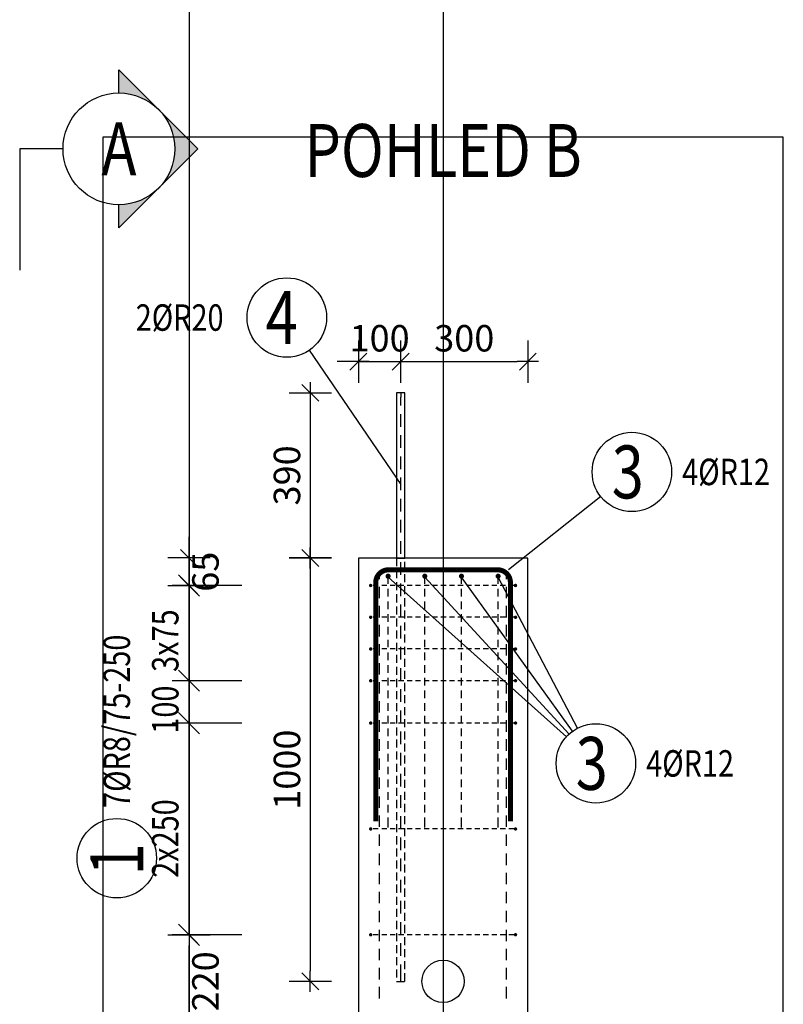
# Model space of a CAD drawing. Units: millimetres. Extents: x 131176 to 152176, y -76123 to -58746.
# Drawn here: x 141976 to 143779, y -69783 to -67457 of the extents above; entities that cross this region are included whole.
import ezdxf
from ezdxf.enums import TextEntityAlignment as Align

# ---------------------------------------------------------------- set-up
doc = ezdxf.new("R2010")
doc.units = ezdxf.units.MM
doc.header["$LTSCALE"] = 20
doc.linetypes.add('HIDDEN2', pattern=[4.7625, 3.175, -1.5875])
doc.layers.add('CUTVIEWLIMITS', color=1, linetype='Continuous', plot=False)
for name, color, linetype in [('K-KOTY', 151, 'Continuous'), ('K-OCEL', 122, 'Continuous'), ('K-OCEL_NEVID', 31, 'HIDDEN2'), ('K-POPISY', 7, 'Continuous'), ('K-TVAR', 2, 'Continuous'), ('K-TVAR_NEVID', 21, 'HIDDEN2'), ('Kóty_POPIS_ŘADY', 2, 'Continuous'), ('P_PŘÍČNÉ-HORNÍ', 31, 'Continuous'), ('Polp_POLOŽKA', 2, 'Continuous')]:
    doc.layers.add(name, color=color, linetype=linetype)
doc.styles.add('KCE-text', font='romans.shx', dxfattribs={"width": 0.8, "height": 62.5})
doc.styles.add('RomanS', font='romans.shx', dxfattribs={"width": 0.7})
doc.styles.add('STYLE1', font='romans.shx', dxfattribs={"width": 0.8})
doc.dimstyles.new('KCE-25', dxfattribs={"dimscale": 25, "dimtxt": 2.5, "dimasz": 1, "dimexe": 1.25, "dimexo": 0.625, "dimtad": 1, "dimdec": 0, "dimtxsty": 'RomanS', "dimblk": 'dim_end', "dimcen": 2.5, "dimse1": 1, "dimse2": 1, "dimclrt": 2, "dimadec": 1, "dimazin": 0, "dimtfac": 1, "dimtdec": 0, "dimtix": 1, "dimtmove": 2, "dimatfit": 3, "dimldrblk": 'dim_end', "dimfxl": 1, "dimarcsym": 0})
doc.dimstyles.new('KCE-25 text pod čarou', dxfattribs={"dimscale": 25, "dimtxt": 2.5, "dimasz": 1, "dimexe": 1.25, "dimexo": 0.625, "dimtad": 4, "dimdec": 0, "dimtxsty": 'RomanS', "dimblk": 'dim_end', "dimcen": 2.5, "dimse1": 1, "dimse2": 1, "dimclrt": 2, "dimadec": 1, "dimazin": 0, "dimtfac": 1, "dimtdec": 0, "dimtix": 1, "dimtmove": 2, "dimatfit": 3, "dimldrblk": 'dim_end', "dimfxl": 1, "dimarcsym": 0})

# ---------------------------------------------------------------- blocks, each defined once
blk = doc.blocks.new('Anno_Arrow_A1')
at = {"linetype": 'ByBlock', "lineweight": -2}
h = blk.add_hatch(color=0, dxfattribs=at)
h.paths.add_polyline_path([(-1.414, 1.414), (-2.828, 0), (-2, 0, -0.198912)])
h.paths.add_polyline_path([(0, 2.828), (-1.414, 1.414, -0.414214), (1.414, 1.414)])
h.paths.add_polyline_path([(1.899, 0.93), (1.796, 0.88, -0.114349), (2, 0), (2.828, 0)])
h.paths.add_polyline_path([(1.414, 1.414, -0.082683), (1.796, 0.88), (1.899, 0.93)])
at = {"color": 0, "linetype": 'ByBlock', "lineweight": -2}
blk.add_lwpolyline([(-2, 0), (-2.828, 0), (0, 2.828), (2.828, 0), (2, 0)], dxfattribs=at)
blk = doc.blocks.new('DETAIL')
at = {"layer": 'K-POPISY', "color": 4, "lineweight": -3}
for p, q in [((468.8, 0), (468.8, 572.5)), ((264, 0), (468.8, 0))]:
    blk.add_line(p, q, dxfattribs=at)
blk.add_circle((0, 0), 264, dxfattribs=at)
at = {"layer": 'K-POPISY', "color": 4, "lineweight": -3, "xscale": 132, "yscale": 132, "zscale": 132, "rotation": 90}
blk.add_blockref('Anno_Arrow_A1', (0, 0), dxfattribs=at)
at = {"layer": 'K-POPISY', "color": 1, "style": 'STYLE1', "width": 0.8}
blk.add_attdef('DETAIL', text='', height=250, dxfattribs=at).set_placement((0, 0), align=Align.MIDDLE_CENTER)
blk = doc.blocks.new('dim_end')
for p, q in [((0, 2), (0, -2)), ((1, 0), (-1, 0)), ((-0.8, -0.8), (0.8, 0.8))]:
    blk.add_line(p, q)
blk = doc.blocks.new('*D103')
at = {"layer": 'Defpoints', "color": 0, "ltscale": 0.5, "transparency": 16777216}
for p in [(142375.8, -69618.7), (142375.8, -69618.7), (142375.8, -69838.7)]:
    blk.add_point(p, dxfattribs=at)
at = {"layer": 'K-KOTY', "color": 0, "lineweight": -2, "ltscale": 0.5, "transparency": 16777216}
blk.add_line((142375.8, -69813.7), (142375.8, -69643.7), dxfattribs=at)
at = {"layer": 'K-KOTY', "color": 0, "lineweight": -2, "ltscale": 0.5, "transparency": 16777216, "xscale": 25, "yscale": 25, "zscale": 25}
for p, rotation in [((142375.8, -69618.7), 90), ((142375.8, -69838.7), 270)]:
    blk.add_blockref('dim_end', p, dxfattribs=dict(at, rotation=rotation))
at = {"layer": 'K-KOTY', "color": 2, "ltscale": 0.5, "transparency": 16777216, "insert": (142422.6, -69728.7), "char_height": 62.5, "attachment_point": 5, "rotation": 90, "style": 'RomanS'}
blk.add_mtext('220', dxfattribs=at)
blk = doc.blocks.new('*D104')
at = {"layer": 'Defpoints', "color": 0, "ltscale": 0.5, "transparency": 16777216}
for p in [(142375.8, -68728.7), (142775.8, -68728.7), (142375.8, -68793.7)]:
    blk.add_point(p, dxfattribs=at)
at = {"layer": 'K-KOTY', "color": 0, "lineweight": -2, "ltscale": 0.5, "transparency": 16777216}
for p, q in [((142375.8, -68703.7), (142375.8, -68678.7)), ((142375.8, -68793.7), (142375.8, -68728.7)), ((142375.8, -68818.7), (142375.8, -68843.7))]:
    blk.add_line(p, q, dxfattribs=at)
at = {"layer": 'K-KOTY', "color": 0, "lineweight": -2, "ltscale": 0.5, "transparency": 16777216, "xscale": 25, "yscale": 25, "zscale": 25}
for p, rotation in [((142375.8, -68728.7), 270), ((142375.8, -68793.7), 90)]:
    blk.add_blockref('dim_end', p, dxfattribs=dict(at, rotation=rotation))
at = {"layer": 'K-KOTY', "color": 2, "ltscale": 0.5, "transparency": 16777216, "insert": (142422.6, -68761.2), "char_height": 62.5, "attachment_point": 5, "rotation": 90, "style": 'RomanS'}
blk.add_mtext('65', dxfattribs=at)
blk = doc.blocks.new('*D126')
at = {"layer": 'Defpoints', "color": 0, "ltscale": 0.5, "transparency": 16777216}
for p in [(142875.8, -68264.8), (142875.8, -68338.7), (142775.8, -68728.7)]:
    blk.add_point(p, dxfattribs=at)
at = {"layer": 'K-KOTY', "color": 0, "lineweight": -2, "ltscale": 0.5, "transparency": 16777216}
for p, q in [((142750.8, -68264.8), (142725.8, -68264.8)), ((142775.8, -68264.8), (142875.8, -68264.8)), ((142900.8, -68264.8), (142925.8, -68264.8))]:
    blk.add_line(p, q, dxfattribs=at)
at = {"layer": 'K-KOTY', "color": 0, "lineweight": -2, "ltscale": 0.5, "transparency": 16777216, "xscale": 25, "yscale": 25, "zscale": 25}
blk.add_blockref('dim_end', (142775.8, -68264.8), dxfattribs=at)
at = {"layer": 'K-KOTY', "color": 0, "lineweight": -2, "ltscale": 0.5, "transparency": 16777216, "xscale": 25, "yscale": 25, "zscale": 25, "rotation": 180}
blk.add_blockref('dim_end', (142875.8, -68264.8), dxfattribs=at)
at = {"layer": 'K-KOTY', "color": 2, "ltscale": 0.5, "transparency": 16777216, "insert": (142825.8, -68217.9), "char_height": 62.5, "attachment_point": 5, "style": 'RomanS'}
blk.add_mtext('100', dxfattribs=at)
blk = doc.blocks.new('*D127')
at = {"layer": 'Defpoints', "color": 0, "ltscale": 0.5, "transparency": 16777216}
for p in [(143175.9, -68264.8), (142875.8, -68338.7), (143175.9, -68728.8)]:
    blk.add_point(p, dxfattribs=at)
at = {"layer": 'K-KOTY', "color": 0, "lineweight": -2, "ltscale": 0.5, "transparency": 16777216}
blk.add_line((142900.8, -68264.8), (143150.9, -68264.8), dxfattribs=at)
at = {"layer": 'K-KOTY', "color": 0, "lineweight": -2, "ltscale": 0.5, "transparency": 16777216, "xscale": 25, "yscale": 25, "zscale": 25, "rotation": 180}
blk.add_blockref('dim_end', (142875.8, -68264.8), dxfattribs=at)
at = {"layer": 'K-KOTY', "color": 0, "lineweight": -2, "ltscale": 0.5, "transparency": 16777216, "xscale": 25, "yscale": 25, "zscale": 25}
blk.add_blockref('dim_end', (143175.9, -68264.8), dxfattribs=at)
at = {"layer": 'K-KOTY', "color": 2, "ltscale": 0.5, "transparency": 16777216, "insert": (143025.8, -68217.9), "char_height": 62.5, "attachment_point": 5, "style": 'RomanS'}
blk.add_mtext('300', dxfattribs=at)
blk = doc.blocks.new('*D128')
at = {"layer": 'Defpoints', "color": 0, "ltscale": 0.5, "transparency": 16777216}
for p in [(142865.8, -68338.7), (142661.9, -68728.7), (142775.8, -68728.7)]:
    blk.add_point(p, dxfattribs=at)
at = {"layer": 'K-KOTY', "color": 0, "lineweight": -2, "ltscale": 0.5, "transparency": 16777216}
blk.add_line((142661.9, -68363.7), (142661.9, -68703.7), dxfattribs=at)
at = {"layer": 'K-KOTY', "color": 0, "lineweight": -2, "ltscale": 0.5, "transparency": 16777216, "xscale": 25, "yscale": 25, "zscale": 25}
for p, rotation in [((142661.9, -68338.7), 90), ((142661.9, -68728.7), 270)]:
    blk.add_blockref('dim_end', p, dxfattribs=dict(at, rotation=rotation))
at = {"layer": 'K-KOTY', "color": 2, "ltscale": 0.5, "transparency": 16777216, "insert": (142615.1, -68533.7), "char_height": 62.5, "attachment_point": 5, "rotation": 90, "style": 'RomanS'}
blk.add_mtext('390', dxfattribs=at)
blk = doc.blocks.new('*D129')
at = {"layer": 'Defpoints', "color": 0, "ltscale": 0.5, "transparency": 16777216}
for p in [(142775.8, -68728.7), (142661.9, -69728.7), (142885.8, -69728.7)]:
    blk.add_point(p, dxfattribs=at)
at = {"layer": 'K-KOTY', "color": 0, "lineweight": -2, "ltscale": 0.5, "transparency": 16777216}
blk.add_line((142661.9, -68753.7), (142661.9, -69703.7), dxfattribs=at)
at = {"layer": 'K-KOTY', "color": 0, "lineweight": -2, "ltscale": 0.5, "transparency": 16777216, "xscale": 25, "yscale": 25, "zscale": 25}
for p, rotation in [((142661.9, -68728.7), 90), ((142661.9, -69728.7), 270)]:
    blk.add_blockref('dim_end', p, dxfattribs=dict(at, rotation=rotation))
at = {"layer": 'K-KOTY', "color": 2, "ltscale": 0.5, "transparency": 16777216, "insert": (142615.1, -69228.7), "char_height": 62.5, "attachment_point": 5, "rotation": 90, "style": 'RomanS'}
blk.add_mtext('1000', dxfattribs=at)

msp = doc.modelspace()

# ---------------------------------------------------------------- linework, layer by layer
at = {"layer": 'CUTVIEWLIMITS'}
msp.add_lwpolyline([(142172.3, -74976.5), (143779.3, -74976.5), (143779.3, -67735.2), (142172.3, -67735.2)], close=True, dxfattribs=at)
at = {"layer": 'Defpoints', "color": 5}
msp.add_line((142375.8, -60273, 0), (142375.8, -76123, 0), dxfattribs=at)
at = {"layer": 'Defpoints', "color": 1}
msp.add_line((142975.8, -60273, 0), (142975.8, -76123, 0), dxfattribs=at)
at = {"layer": 'K-OCEL', "color": 7, "ltscale": 0.5}
for p, q in [((142885.8, -68338.8), (142865.8, -68338.8)), ((142865.8, -68338.8), (142865.8, -68728.8)), ((142885.8, -68728.8), (142885.8, -68338.8)), ((142865.8, -68728.8), (142885.8, -68728.8))]:
    msp.add_line(p, q, dxfattribs=at)
msp.add_circle((142975.8, -69728.8, 0), 50, dxfattribs=at)
at = {"layer": 'K-OCEL_NEVID', "color": 7, "linetype": 'HIDDEN2', "ltscale": 0.3}
for p, q in [((142885.8, -68728.8), (142865.8, -68728.8)), ((142865.8, -68728.8), (142865.8, -69728.8)), ((142885.8, -69728.8), (142885.8, -68728.8)), ((142865.8, -69728.8), (142885.8, -69728.8))]:
    msp.add_line(p, q, dxfattribs=at)
at = {"layer": 'K-TVAR', "color": 7, "ltscale": 0.5}
for p, q in [((142775.8, -68728.8), (142775.8, -74323)), ((142950.8, -68728.8), (142775.8, -68728.8)), ((142775.8, -68728.8), (142775.8, -68728.8)), ((142950.9, -68728.9), (142950.8, -68728.8)), ((143175.9, -68728.9), (142950.9, -68728.9)), ((143175.8, -74323), (143175.9, -68728.9))]:
    msp.add_line(p, q, dxfattribs=at)
at = {"layer": 'K-TVAR_NEVID', "color": 7, "ltscale": 0.5}
for p, q in [((142775.8, -68728.8), (142775.8, -74323)), ((142950.8, -68728.9), (142775.8, -68728.8)), ((142950.9, -68728.9), (142950.8, -68728.9)), ((143175.9, -68728.9), (142950.9, -68728.9)), ((143175.8, -74323), (143175.9, -68728.9))]:
    msp.add_line(p, q, dxfattribs=at)
at = {"layer": 'Kóty_POPIS_ŘADY', "color": 151}
for p, q in [((142400.8, -68818.7), (142350.8, -68768.7)), ((142500.8, -68793.7), (142335.8, -68793.7)), ((142375.8, -69618.7), (142375.8, -68793.7)), ((142350.8, -68993.7), (142400.8, -69043.7)), ((142400.8, -69043.7), (142350.8, -68993.7)), ((142500.8, -69018.7), (142335.8, -69018.7)), ((142350.8, -69093.7), (142400.8, -69143.7)), ((142400.8, -69143.7), (142350.8, -69093.7)), ((142500.8, -69118.7), (142335.8, -69118.7)), ((142350.8, -69593.7), (142400.8, -69643.7)), ((142500.8, -69618.7), (142335.8, -69618.7))]:
    msp.add_line(p, q, dxfattribs=at)
at = {"layer": 'P_PŘÍČNÉ-HORNÍ'}
for points in [[(142875.8, -68338.7), (142875.8, -68348.7)], [(142875.8, -68338.7), (142875.8, -68348.7)], [(142875.8, -68368.7), (142875.8, -68348.7)], [(142875.8, -68368.7), (142875.8, -68348.7)], [(142875.8, -68418.7), (142875.8, -68388.7)], [(142875.8, -68418.7), (142875.8, -68388.7)], [(142875.8, -68468.7), (142875.8, -68438.7)], [(142875.8, -68468.7), (142875.8, -68438.7)], [(142875.8, -68518.7), (142875.8, -68488.7)], [(142875.8, -68518.7), (142875.8, -68488.7)], [(142875.8, -68568.7), (142875.8, -68538.7)], [(142875.8, -68568.7), (142875.8, -68538.7)], [(142875.8, -68618.7), (142875.8, -68588.7)], [(142875.8, -68618.7), (142875.8, -68588.7)], [(142875.8, -68668.7), (142875.8, -68638.7)], [(142875.8, -68668.7), (142875.8, -68638.7)], [(142875.8, -68718.7), (142875.8, -68688.7)], [(142875.8, -68718.7), (142875.8, -68688.7)], [(142875.8, -68768.7), (142875.8, -68738.7)], [(142875.8, -68768.7), (142875.8, -68738.7)], [(142825.8, -68763), (142825.8, -68772)], [(142825.8, -68763), (142825.8, -68772)], [(143125.8, -68763), (143125.8, -68772)], [(143125.8, -68763), (143125.8, -68772)], [(142825.8, -68779), (142825.8, -68772)], [(142825.8, -68779), (142825.8, -68772)], [(142845.8, -68789.7), (142845.8, -68777.7)], [(142875.8, -68818.7), (142875.8, -68788.7)], [(142875.8, -68818.7), (142875.8, -68788.7)], [(142932.5, -68789.7), (142932.5, -68777.7)], [(143019.2, -68789.7), (143019.2, -68777.7)], [(143105.8, -68789.7), (143105.8, -68777.7)], [(143125.8, -68779), (143125.8, -68772)], [(143125.8, -68779), (143125.8, -68772)], [(142822.8, -68793.7), (142810.8, -68793.7)], [(142825.8, -68824), (142825.8, -68797)], [(142825.8, -68824), (142825.8, -68797)], [(142842.8, -68793.7), (142830.8, -68793.7)], [(142845.8, -68819.7), (142845.8, -68801.7)], [(142862.8, -68793.7), (142850.8, -68793.7)], [(142882.8, -68793.7), (142870.8, -68793.7)], [(142902.8, -68793.7), (142890.8, -68793.7)], [(142922.8, -68793.7), (142910.8, -68793.7)], [(142942.8, -68793.7), (142930.8, -68793.7)], [(142932.5, -68819.7), (142932.5, -68801.7)], [(142962.8, -68793.7), (142950.8, -68793.7)], [(142982.8, -68793.7), (142970.8, -68793.7)], [(143002.8, -68793.7), (142990.8, -68793.7)], [(143022.8, -68793.7), (143010.8, -68793.7)], [(143019.2, -68819.7), (143019.2, -68801.7)], [(143042.8, -68793.7), (143030.8, -68793.7)], [(143062.8, -68793.7), (143050.8, -68793.7)], [(143082.8, -68793.7), (143070.8, -68793.7)], [(143102.8, -68793.7), (143090.8, -68793.7)], [(143105.8, -68819.7), (143105.8, -68801.7)], [(143122.8, -68793.7), (143110.8, -68793.7)], [(143125.8, -68824), (143125.8, -68797)], [(143125.8, -68824), (143125.8, -68797)], [(143142.8, -68793.7), (143130.8, -68793.7)], [(142845.8, -68849.7), (142845.8, -68831.7)], [(142932.5, -68849.7), (142932.5, -68831.7)], [(143019.2, -68849.7), (143019.2, -68831.7)], [(143105.8, -68849.7), (143105.8, -68831.7)], [(142825.8, -68869), (142825.8, -68842)], [(142825.8, -68869), (142825.8, -68842)], [(142875.8, -68868.7), (142875.8, -68838.7)], [(142875.8, -68868.7), (142875.8, -68838.7)], [(143125.8, -68869), (143125.8, -68842)], [(143125.8, -68869), (143125.8, -68842)], [(142822.8, -68868.7), (142810.8, -68868.7)], [(142842.8, -68868.7), (142830.8, -68868.7)], [(142845.8, -68879.7), (142845.8, -68861.7)], [(142862.8, -68868.7), (142850.8, -68868.7)], [(142882.8, -68868.7), (142870.8, -68868.7)], [(142902.8, -68868.7), (142890.8, -68868.7)], [(142922.8, -68868.7), (142910.8, -68868.7)], [(142942.8, -68868.7), (142930.8, -68868.7)], [(142932.5, -68879.7), (142932.5, -68861.7)], [(142962.8, -68868.7), (142950.8, -68868.7)], [(142982.8, -68868.7), (142970.8, -68868.7)], [(143002.8, -68868.7), (142990.8, -68868.7)], [(143022.8, -68868.7), (143010.8, -68868.7)], [(143019.2, -68879.7), (143019.2, -68861.7)], [(143042.8, -68868.7), (143030.8, -68868.7)], [(143062.8, -68868.7), (143050.8, -68868.7)], [(143082.8, -68868.7), (143070.8, -68868.7)], [(143102.8, -68868.7), (143090.8, -68868.7)], [(143105.8, -68879.7), (143105.8, -68861.7)], [(143122.8, -68868.7), (143110.8, -68868.7)], [(143142.8, -68868.7), (143130.8, -68868.7)], [(142825.8, -68914), (142825.8, -68887)], [(142825.8, -68914), (142825.8, -68887)], [(142845.8, -68909.7), (142845.8, -68891.7)], [(142875.8, -68918.7), (142875.8, -68888.7)], [(142875.8, -68918.7), (142875.8, -68888.7)], [(142932.5, -68909.7), (142932.5, -68891.7)], [(143019.2, -68909.7), (143019.2, -68891.7)], [(143105.8, -68909.7), (143105.8, -68891.7)], [(143125.8, -68914), (143125.8, -68887)], [(143125.8, -68914), (143125.8, -68887)], [(142845.8, -68939.7), (142845.8, -68921.7)], [(142932.5, -68939.7), (142932.5, -68921.7)], [(143019.2, -68939.7), (143019.2, -68921.7)], [(143105.8, -68939.7), (143105.8, -68921.7)], [(142822.8, -68943.7), (142810.8, -68943.7)], [(142825.8, -68959), (142825.8, -68932)], [(142825.8, -68959), (142825.8, -68932)], [(142842.8, -68943.7), (142830.8, -68943.7)], [(142845.8, -68969.7), (142845.8, -68951.7)], [(142862.8, -68943.7), (142850.8, -68943.7)], [(142882.8, -68943.7), (142870.8, -68943.7)], [(142875.8, -68968.7), (142875.8, -68938.7)], [(142875.8, -68968.7), (142875.8, -68938.7)], [(142902.8, -68943.7), (142890.8, -68943.7)], [(142922.8, -68943.7), (142910.8, -68943.7)], [(142942.8, -68943.7), (142930.8, -68943.7)], [(142932.5, -68969.7), (142932.5, -68951.7)], [(142962.8, -68943.7), (142950.8, -68943.7)], [(142982.8, -68943.7), (142970.8, -68943.7)], [(143002.8, -68943.7), (142990.8, -68943.7)], [(143022.8, -68943.7), (143010.8, -68943.7)], [(143019.2, -68969.7), (143019.2, -68951.7)], [(143042.8, -68943.7), (143030.8, -68943.7)], [(143062.8, -68943.7), (143050.8, -68943.7)], [(143082.8, -68943.7), (143070.8, -68943.7)], [(143102.8, -68943.7), (143090.8, -68943.7)], [(143105.8, -68969.7), (143105.8, -68951.7)], [(143122.8, -68943.7), (143110.8, -68943.7)], [(143125.8, -68959), (143125.8, -68932)], [(143125.8, -68959), (143125.8, -68932)], [(143142.8, -68943.7), (143130.8, -68943.7)], [(142825.8, -69004), (142825.8, -68977)], [(142825.8, -69004), (142825.8, -68977)], [(142845.8, -68999.7), (142845.8, -68981.7)], [(142875.8, -69018.7), (142875.8, -68988.7)], [(142875.8, -69018.7), (142875.8, -68988.7)], [(142932.5, -68999.7), (142932.5, -68981.7)], [(143019.2, -68999.7), (143019.2, -68981.7)], [(143105.8, -68999.7), (143105.8, -68981.7)], [(143125.8, -69004), (143125.8, -68977)], [(143125.8, -69004), (143125.8, -68977)], [(142822.8, -69018.7), (142810.8, -69018.7)], [(142825.8, -69049), (142825.8, -69022)], [(142825.8, -69049), (142825.8, -69022)], [(142842.8, -69018.7), (142830.8, -69018.7)], [(142845.8, -69029.7), (142845.8, -69011.7)], [(142862.8, -69018.7), (142850.8, -69018.7)], [(142882.8, -69018.7), (142870.8, -69018.7)], [(142902.8, -69018.7), (142890.8, -69018.7)], [(142922.8, -69018.7), (142910.8, -69018.7)], [(142942.8, -69018.7), (142930.8, -69018.7)], [(142932.5, -69029.7), (142932.5, -69011.7)], [(142962.8, -69018.7), (142950.8, -69018.7)], [(142982.8, -69018.7), (142970.8, -69018.7)], [(143002.8, -69018.7), (142990.8, -69018.7)], [(143022.8, -69018.7), (143010.8, -69018.7)], [(143019.2, -69029.7), (143019.2, -69011.7)], [(143042.8, -69018.7), (143030.8, -69018.7)], [(143062.8, -69018.7), (143050.8, -69018.7)], [(143082.8, -69018.7), (143070.8, -69018.7)], [(143102.8, -69018.7), (143090.8, -69018.7)], [(143105.8, -69029.7), (143105.8, -69011.7)], [(143122.8, -69018.7), (143110.8, -69018.7)], [(143125.8, -69049), (143125.8, -69022)], [(143125.8, -69049), (143125.8, -69022)], [(143142.8, -69018.7), (143130.8, -69018.7)], [(142845.8, -69059.7), (142845.8, -69041.7)], [(142875.8, -69068.7), (142875.8, -69038.7)], [(142875.8, -69068.7), (142875.8, -69038.7)], [(142932.5, -69059.7), (142932.5, -69041.7)], [(143019.2, -69059.7), (143019.2, -69041.7)], [(143105.8, -69059.7), (143105.8, -69041.7)], [(142825.8, -69094), (142825.8, -69067)], [(142825.8, -69094), (142825.8, -69067)], [(143125.8, -69094), (143125.8, -69067)], [(143125.8, -69094), (143125.8, -69067)], [(142845.8, -69089.7), (142845.8, -69071.7)], [(142875.8, -69118.7), (142875.8, -69088.7)], [(142875.8, -69118.7), (142875.8, -69088.7)], [(142932.5, -69089.7), (142932.5, -69071.7)], [(143019.2, -69089.7), (143019.2, -69071.7)], [(143105.8, -69089.7), (143105.8, -69071.7)], [(142825.8, -69139), (142825.8, -69112)], [(142825.8, -69139), (142825.8, -69112)], [(142845.8, -69119.7), (142845.8, -69101.7)], [(142932.5, -69119.7), (142932.5, -69101.7)], [(143019.2, -69119.7), (143019.2, -69101.7)], [(143105.8, -69119.7), (143105.8, -69101.7)], [(143125.8, -69139), (143125.8, -69112)], [(143125.8, -69139), (143125.8, -69112)], [(142822.8, -69118.7), (142810.8, -69118.7)], [(142842.8, -69118.7), (142830.8, -69118.7)], [(142845.8, -69149.7), (142845.8, -69131.7)], [(142862.8, -69118.7), (142850.8, -69118.7)], [(142882.8, -69118.7), (142870.8, -69118.7)], [(142875.8, -69168.7), (142875.8, -69138.7)], [(142875.8, -69168.7), (142875.8, -69138.7)], [(142902.8, -69118.7), (142890.8, -69118.7)], [(142922.8, -69118.7), (142910.8, -69118.7)], [(142942.8, -69118.7), (142930.8, -69118.7)], [(142932.5, -69149.7), (142932.5, -69131.7)], [(142962.8, -69118.7), (142950.8, -69118.7)], [(142982.8, -69118.7), (142970.8, -69118.7)], [(143002.8, -69118.7), (142990.8, -69118.7)], [(143022.8, -69118.7), (143010.8, -69118.7)], [(143019.2, -69149.7), (143019.2, -69131.7)], [(143042.8, -69118.7), (143030.8, -69118.7)], [(143062.8, -69118.7), (143050.8, -69118.7)], [(143082.8, -69118.7), (143070.8, -69118.7)], [(143102.8, -69118.7), (143090.8, -69118.7)], [(143105.8, -69149.7), (143105.8, -69131.7)], [(143122.8, -69118.7), (143110.8, -69118.7)], [(143142.8, -69118.7), (143130.8, -69118.7)], [(142825.8, -69184), (142825.8, -69157)], [(142825.8, -69184), (142825.8, -69157)], [(142845.8, -69179.7), (142845.8, -69161.7)], [(142932.5, -69179.7), (142932.5, -69161.7)], [(143019.2, -69179.7), (143019.2, -69161.7)], [(143105.8, -69179.7), (143105.8, -69161.7)], [(143125.8, -69184), (143125.8, -69157)], [(143125.8, -69184), (143125.8, -69157)], [(142825.8, -69229), (142825.8, -69202)], [(142825.8, -69229), (142825.8, -69202)], [(142845.8, -69209.7), (142845.8, -69191.7)], [(142875.8, -69218.7), (142875.8, -69188.7)], [(142875.8, -69218.7), (142875.8, -69188.7)], [(142932.5, -69209.7), (142932.5, -69191.7)], [(143019.2, -69209.7), (143019.2, -69191.7)], [(143105.8, -69209.7), (143105.8, -69191.7)], [(143125.8, -69229), (143125.8, -69202)], [(143125.8, -69229), (143125.8, -69202)], [(142845.8, -69239.7), (142845.8, -69221.7)], [(142932.5, -69239.7), (142932.5, -69221.7)], [(143019.2, -69239.7), (143019.2, -69221.7)], [(143105.8, -69239.7), (143105.8, -69221.7)], [(142825.8, -69274), (142825.8, -69247)], [(142825.8, -69274), (142825.8, -69247)], [(142845.8, -69269.7), (142845.8, -69251.7)], [(142875.8, -69268.7), (142875.8, -69238.7)], [(142875.8, -69268.7), (142875.8, -69238.7)], [(142932.5, -69269.7), (142932.5, -69251.7)], [(143019.2, -69269.7), (143019.2, -69251.7)], [(143105.8, -69269.7), (143105.8, -69251.7)], [(143125.8, -69274), (143125.8, -69247)], [(143125.8, -69274), (143125.8, -69247)], [(142825.8, -69319), (142825.8, -69292)], [(142825.8, -69319), (142825.8, -69292)], [(142845.8, -69299.7), (142845.8, -69281.7)], [(142875.8, -69318.7), (142875.8, -69288.7)], [(142875.8, -69318.7), (142875.8, -69288.7)], [(142932.5, -69299.7), (142932.5, -69281.7)], [(143019.2, -69299.7), (143019.2, -69281.7)], [(143105.8, -69299.7), (143105.8, -69281.7)], [(143125.8, -69319), (143125.8, -69292)], [(143125.8, -69319), (143125.8, -69292)], [(142845.8, -69329.7), (142845.8, -69311.7)], [(142932.5, -69329.7), (142932.5, -69311.7)], [(143019.2, -69329.7), (143019.2, -69311.7)], [(143105.8, -69329.7), (143105.8, -69311.7)], [(142825.8, -69364), (142825.8, -69337)], [(142825.8, -69364), (142825.8, -69337)], [(142845.8, -69359.7), (142845.8, -69341.7)], [(142875.8, -69368.7), (142875.8, -69338.7)], [(142875.8, -69368.7), (142875.8, -69338.7)], [(142932.5, -69359.7), (142932.5, -69341.7)], [(143019.2, -69359.7), (143019.2, -69341.7)], [(143105.8, -69359.7), (143105.8, -69341.7)], [(143125.8, -69364), (143125.8, -69337)], [(143125.8, -69364), (143125.8, -69337)], [(142822.8, -69368.7), (142810.8, -69368.7)], [(142842.8, -69368.7), (142830.8, -69368.7)], [(142845.8, -69365.7), (142845.8, -69359.7)], [(142862.8, -69368.7), (142850.8, -69368.7)], [(142882.8, -69368.7), (142870.8, -69368.7)], [(142902.8, -69368.7), (142890.8, -69368.7)], [(142922.8, -69368.7), (142910.8, -69368.7)], [(142942.8, -69368.7), (142930.8, -69368.7)], [(142932.5, -69365.7), (142932.5, -69359.7)], [(142962.8, -69368.7), (142950.8, -69368.7)], [(142982.8, -69368.7), (142970.8, -69368.7)], [(143002.8, -69368.7), (142990.8, -69368.7)], [(143022.8, -69368.7), (143010.8, -69368.7)], [(143019.2, -69365.7), (143019.2, -69359.7)], [(143042.8, -69368.7), (143030.8, -69368.7)], [(143062.8, -69368.7), (143050.8, -69368.7)], [(143082.8, -69368.7), (143070.8, -69368.7)], [(143102.8, -69368.7), (143090.8, -69368.7)], [(143105.8, -69365.7), (143105.8, -69359.7)], [(143122.8, -69368.7), (143110.8, -69368.7)], [(143142.8, -69368.7), (143130.8, -69368.7)], [(142825.8, -69409), (142825.8, -69382)], [(142825.8, -69409), (142825.8, -69382)], [(142875.8, -69418.7), (142875.8, -69388.7)], [(142875.8, -69418.7), (142875.8, -69388.7)], [(143125.8, -69409), (143125.8, -69382)], [(143125.8, -69409), (143125.8, -69382)], [(142825.8, -69454), (142825.8, -69427)], [(142825.8, -69454), (142825.8, -69427)], [(142875.8, -69468.7), (142875.8, -69438.7)], [(142875.8, -69468.7), (142875.8, -69438.7)], [(143125.8, -69454), (143125.8, -69427)], [(143125.8, -69454), (143125.8, -69427)], [(142825.8, -69499), (142825.8, -69472)], [(142825.8, -69499), (142825.8, -69472)], [(143125.8, -69499), (143125.8, -69472)], [(143125.8, -69499), (143125.8, -69472)], [(142875.8, -69518.7), (142875.8, -69488.7)], [(142875.8, -69518.7), (142875.8, -69488.7)], [(142825.8, -69544), (142825.8, -69517)], [(142825.8, -69544), (142825.8, -69517)], [(143125.8, -69544), (143125.8, -69517)], [(143125.8, -69544), (143125.8, -69517)], [(142875.8, -69568.7), (142875.8, -69538.7)], [(142875.8, -69568.7), (142875.8, -69538.7)], [(142825.8, -69589), (142825.8, -69562)], [(142825.8, -69589), (142825.8, -69562)], [(143125.8, -69589), (143125.8, -69562)], [(143125.8, -69589), (143125.8, -69562)], [(142875.8, -69618.7), (142875.8, -69588.7)], [(142875.8, -69618.7), (142875.8, -69588.7)], [(142822.8, -69618.7), (142810.8, -69618.7)], [(142825.8, -69634), (142825.8, -69607)], [(142825.8, -69634), (142825.8, -69607)], [(142842.8, -69618.7), (142830.8, -69618.7)], [(142862.8, -69618.7), (142850.8, -69618.7)], [(142882.8, -69618.7), (142870.8, -69618.7)], [(142902.8, -69618.7), (142890.8, -69618.7)], [(142922.8, -69618.7), (142910.8, -69618.7)], [(142942.8, -69618.7), (142930.8, -69618.7)], [(142962.8, -69618.7), (142950.8, -69618.7)], [(142982.8, -69618.7), (142970.8, -69618.7)], [(143002.8, -69618.7), (142990.8, -69618.7)], [(143022.8, -69618.7), (143010.8, -69618.7)], [(143042.8, -69618.7), (143030.8, -69618.7)], [(143062.8, -69618.7), (143050.8, -69618.7)], [(143082.8, -69618.7), (143070.8, -69618.7)], [(143102.8, -69618.7), (143090.8, -69618.7)], [(143122.8, -69618.7), (143110.8, -69618.7)], [(143125.8, -69634), (143125.8, -69607)], [(143125.8, -69634), (143125.8, -69607)], [(143142.8, -69618.7), (143130.8, -69618.7)], [(142875.8, -69668.7), (142875.8, -69638.7)], [(142875.8, -69668.7), (142875.8, -69638.7)], [(142825.8, -69679), (142825.8, -69652)], [(142825.8, -69679), (142825.8, -69652)], [(143125.8, -69679), (143125.8, -69652)], [(143125.8, -69679), (143125.8, -69652)], [(142875.8, -69718.7), (142875.8, -69688.7)], [(142875.8, -69718.7), (142875.8, -69688.7)], [(142825.8, -69724), (142825.8, -69697)], [(142825.8, -69724), (142825.8, -69697)], [(142875.8, -69728.7), (142875.8, -69718.7)], [(142875.8, -69728.7), (142875.8, -69718.7)], [(143125.8, -69724), (143125.8, -69697)], [(143125.8, -69724), (143125.8, -69697)], [(142825.8, -69769), (142825.8, -69742)], [(142825.8, -69769), (142825.8, -69742)], [(143125.8, -69769), (143125.8, -69742)], [(143125.8, -69769), (143125.8, -69742)]]:
    msp.add_lwpolyline(points, dxfattribs=at)
msp.add_lwpolyline([(143134.8, -69350.7, 12, 12, 0), (143134.8, -68786.7, 12, 12, 0.414214), (143104.8, -68756.7, 12, 12, 0), (142846.8, -68756.7, 12, 12, 0.414214), (142816.8, -68786.7, 12, 12, 0), (142816.8, -69350.7, 12, 12, 0)], format="xyseb", dxfattribs=at)
for points in [[(142848.8, -68771.7, 6, 6, 1), (142842.8, -68771.7, 6, 6, 1)], [(142935.5, -68771.7, 6, 6, 1), (142929.5, -68771.7, 6, 6, 1)], [(143022.2, -68771.7, 6, 6, 1), (143016.2, -68771.7, 6, 6, 1)], [(143108.8, -68771.7, 6, 6, 1), (143102.8, -68771.7, 6, 6, 1)], [(142806.8, -68793.7, 4, 4, 1), (142802.8, -68793.7, 4, 4, 1)], [(143148.8, -68793.7, 4, 4, 1), (143144.8, -68793.7, 4, 4, 1)], [(142806.8, -68868.7, 4, 4, 1), (142802.8, -68868.7, 4, 4, 1)], [(143148.8, -68868.7, 4, 4, 1), (143144.8, -68868.7, 4, 4, 1)], [(142806.8, -68943.7, 4, 4, 1), (142802.8, -68943.7, 4, 4, 1)], [(143148.8, -68943.7, 4, 4, 1), (143144.8, -68943.7, 4, 4, 1)], [(142806.8, -69018.7, 4, 4, 1), (142802.8, -69018.7, 4, 4, 1)], [(143148.8, -69018.7, 4, 4, 1), (143144.8, -69018.7, 4, 4, 1)], [(142806.8, -69118.7, 4, 4, 1), (142802.8, -69118.7, 4, 4, 1)], [(143148.8, -69118.7, 4, 4, 1), (143144.8, -69118.7, 4, 4, 1)], [(142806.8, -69368.7, 4, 4, 1), (142802.8, -69368.7, 4, 4, 1)], [(143148.8, -69368.7, 4, 4, 1), (143144.8, -69368.7, 4, 4, 1)], [(142806.8, -69618.7, 4, 4, 1), (142802.8, -69618.7, 4, 4, 1)], [(143148.8, -69618.7, 4, 4, 1), (143144.8, -69618.7, 4, 4, 1)]]:
    msp.add_lwpolyline(points, format="xyseb", close=True, dxfattribs=at)
at = {"layer": 'Polp_POLOŽKA', "color": 2}
for p, q in [((142659.5, -68238.2), (142875.8, -68554.9)), ((143348.3, -68583.8), (143130.5, -68756.7)), ((143266.9, -69151.4), (142845.8, -68773.8)), ((143273.3, -69144.9), (142932.5, -68773.8)), ((143281.8, -69137.9), (143019.2, -68773.8)), ((143293.1, -69130.9), (143105.8, -68773.8))]:
    msp.add_line(p, q, dxfattribs=at)
for centre in [(142606.7, -68160.8), (143421.7, -68525.5), (143336.7, -69213.9), (142205.1, -69437.9)]:
    msp.add_circle(centre, 93.8, dxfattribs=at)

# ---------------------------------------------------------------- block references
at = {"layer": 'K-POPISY'}
ref = msp.add_blockref('DETAIL', (142210.1, -67762.4), dxfattribs=dict(at, xscale=0.5, yscale=0.5, zscale=0.5, rotation=180))
ref.add_attrib('DETAIL', 'A', dxfattribs={"color": 1, "height": 125, "style": 'STYLE1', "width": 0.8}).set_placement((142210.1, -67762.4), align=Align.MIDDLE_CENTER)

# ---------------------------------------------------------------- texts
at = {"layer": 'K-POPISY', "color": 1, "style": 'STYLE1', "width": 0.8}
msp.add_text('POHLED B', height=125, dxfattribs=at).set_placement((142975.8, -67828.8), align=Align.CENTER)
at = {"layer": 'Kóty_POPIS_ŘADY', "color": 2, "style": 'KCE-text', "width": 0.8}
for s, p in [('3x75', (142350.8, -68997.8)), ('100', (142350.8, -69143.7)), ('2x250', (142350.8, -69484.1))]:
    msp.add_text(s, height=62.5, rotation=90, dxfattribs=at).set_placement(p)
at = {"layer": 'Polp_POLOŽKA', "color": 1, "style": 'KCE-text', "width": 0.8}
for s, p in [('4', (142556.7, -68223.3)), ('3', (143374.1, -68588)), ('3', (143289.1, -69276.4))]:
    msp.add_text(s, height=125, dxfattribs=at).set_placement(p)
at = {"layer": 'Polp_POLOŽKA', "color": 2, "style": 'KCE-text', "width": 0.8}
for s, p in [('2%%cR20', (142249.8, -68192.1)), ('4%%cR12', (143540.4, -68556.7)), ('4%%cR12', (143455.4, -69245.2))]:
    msp.add_text(s, height=62.5, dxfattribs=at).set_placement(p)
msp.add_text('7%%cR8/75-250', height=62.5, rotation=90, dxfattribs=at).set_placement((142236.3, -69319.1))
at = {"layer": 'Polp_POLOŽKA', "color": 1, "style": 'KCE-text', "width": 0.8}
msp.add_text('1', height=125, rotation=90, dxfattribs=at).set_placement((142267.6, -69478.3))

# ---------------------------------------------------------------- dimensions: what is measured, and where the dimension line sits
at = {"layer": 'K-KOTY', "ltscale": 0.5}
for base, p1, p2, picture, middle in [((142875.8, -68264.8), (142775.8, -68728.7), (142875.8, -68338.7), '*D126', (142825.8, -68217.9)), ((143175.9, -68264.8), (142875.8, -68338.7), (143175.9, -68728.8), '*D127', (143025.8, -68217.9))]:
    dim = msp.add_linear_dim(base=base, p1=p1, p2=p2, dimstyle='KCE-25', dxfattribs=at)
    dim.commit()
    dim.dimension.update_dxf_attribs({"geometry": picture, "text_midpoint": middle})
for base, p1, p2, dimstyle, picture, middle in [((142661.9, -68728.7), (142865.8, -68338.7), (142775.8, -68728.7), 'KCE-25', '*D128', (142615.1, -68533.7)), ((142375.8, -68728.7, 0), (142375.8, -68793.7, 0), (142775.8, -68728.7, 0), 'KCE-25 text pod čarou', '*D104', (142422.6, -68761.2, 0)), ((142661.9, -69728.7), (142775.8, -68728.7), (142885.8, -69728.7), 'KCE-25', '*D129', (142615.1, -69228.7)), ((142375.8, -69618.7, 0), (142375.8, -69838.7, 0), (142375.8, -69618.7, 0), 'KCE-25 text pod čarou', '*D103', (142422.6, -69728.7, 0))]:
    dim = msp.add_linear_dim(base=base, p1=p1, p2=p2, angle=90, dimstyle=dimstyle, dxfattribs=at)
    dim.commit()
    dim.dimension.update_dxf_attribs({"geometry": picture, "text_midpoint": middle})

doc.saveas('drawing.dxf')
